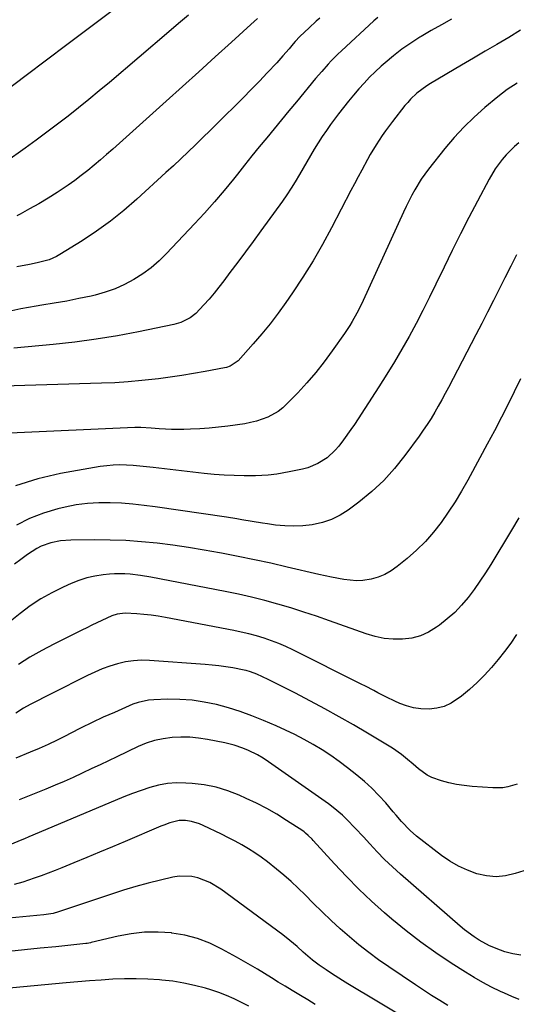
# Model space of a CAD drawing. Units: inches. Extents: x 1852004 to 1857333, y 452944 to 458351.
# Drawn here: x 1855035 to 1855228, y 454318 to 454699 of the extents above; entities that cross this region are included whole.
import ezdxf

# ---------------------------------------------------------------- set-up
doc = ezdxf.new("R2010")
doc.units = ezdxf.units.IN
doc.header["$MEASUREMENT"] = 0
doc.layers.add('7', color=7, linetype='Continuous')
doc.layers.add('8', color=7, linetype='Continuous')

msp = doc.modelspace()

# ---------------------------------------------------------------- linework, layer by layer
at = {"layer": '7', "color": 18}
for points in [[(1855079.99, 454709.89, 1882), (1855053.16, 454689.71, 1882), (1855045.22, 454683.73, 1882), (1855037.28, 454677.73, 1882), (1855029.34, 454671.72, 1882)], [(1855173.79, 454700.28, 1874), (1855172.32, 454698.94, 1874), (1855159.65, 454687.29, 1874), (1855158.32, 454686.03, 1874), (1855155.73, 454683.44, 1874), (1855154.47, 454682.1, 1874), (1855152.03, 454679.36, 1874), (1855149.66, 454676.56, 1874), (1855142.19, 454667.52, 1874), (1855139.31, 454664.03, 1874), (1855136.43, 454660.54, 1874), (1855133.55, 454657.05, 1874), (1855130.67, 454653.57, 1874), (1855127.8, 454650.07, 1874), (1855124.95, 454646.56, 1874), (1855122.11, 454643.04, 1874), (1855119.29, 454639.51, 1874), (1855117.76, 454637.58, 1874), (1855114.12, 454633.12, 1874), (1855110.41, 454628.73, 1874), (1855106.59, 454624.44, 1874), (1855102.69, 454620.21, 1874), (1855091.82, 454608.72, 1874), (1855088.89, 454605.88, 1874), (1855085.83, 454603.22, 1874), (1855082.56, 454600.83, 1874), (1855079.14, 454598.61, 1874), (1855075.54, 454596.71, 1874), (1855071.86, 454595.03, 1874), (1855068.03, 454593.71, 1874), (1855064.11, 454592.61, 1874), (1855062.59, 454592.26, 1874), (1855057.82, 454591.23, 1874), (1855053.05, 454590.28, 1874), (1855048.25, 454589.44, 1874), (1855043.43, 454588.68, 1874), (1855041.18, 454588.35, 1874), (1855035.26, 454587.31, 1874), (1855029.41, 454586.04, 1874)], [(1855202.42, 454699.57, 1872), (1855198.46, 454697.43, 1872), (1855194.55, 454695.2, 1872), (1855190.66, 454692.92, 1872), (1855190.08, 454692.57, 1872), (1855186.58, 454690.33, 1872), (1855183.17, 454687.96, 1872), (1855179.89, 454685.42, 1872), (1855176.71, 454682.74, 1872), (1855175.12, 454681.33, 1872), (1855172.84, 454679.23, 1872), (1855170.62, 454677.07, 1872), (1855168.48, 454674.83, 1872), (1855166.39, 454672.54, 1872), (1855164.38, 454670.18, 1872), (1855162.4, 454667.79, 1872), (1855160.48, 454665.36, 1872), (1855158.6, 454662.89, 1872), (1855155.5, 454658.73, 1872), (1855153.83, 454656.42, 1872), (1855152.21, 454654.07, 1872), (1855150.66, 454651.68, 1872), (1855149.16, 454649.25, 1872), (1855147.7, 454646.8, 1872), (1855146.25, 454644.34, 1872), (1855144.82, 454641.87, 1872), (1855143.39, 454639.4, 1872), (1855141.71, 454636.57, 1872), (1855140.13, 454634.03, 1872), (1855138.47, 454631.54, 1872), (1855136.75, 454629.09, 1872), (1855128.38, 454617.52, 1872), (1855125.42, 454613.45, 1872), (1855122.44, 454609.4, 1872), (1855119.44, 454605.36, 1872), (1855116.42, 454601.33, 1872), (1855113.98, 454598.09, 1872), (1855112.14, 454595.71, 1872), (1855110.26, 454593.38, 1872), (1855108.31, 454591.09, 1872), (1855106.33, 454588.85, 1872), (1855103.18, 454585.49, 1872), (1855101.01, 454583.8, 1872), (1855097.31, 454581.96, 1872), (1855094.66, 454581.21, 1872), (1855080.95, 454578.42, 1872), (1855072.72, 454576.88, 1872), (1855064.45, 454575.52, 1872), (1855056.15, 454574.42, 1872), (1855047.83, 454573.49, 1872), (1855032.49, 454572.03, 1872)], [(1855151.31, 454700, 1876), (1855149.94, 454698.77, 1876), (1855147.22, 454696.29, 1876), (1855143.6, 454692.9, 1876), (1855141.71, 454690.89, 1876), (1855140.99, 454690.05, 1876), (1855139.37, 454688.12, 1876), (1855136.99, 454685.38, 1876), (1855134.55, 454682.7, 1876), (1855130.9, 454678.78, 1876), (1855127.82, 454675.52, 1876), (1855124.7, 454672.28, 1876), (1855121.55, 454669.09, 1876), (1855118.36, 454665.93, 1876), (1855114.31, 454661.96, 1876), (1855111.49, 454659.2, 1876), (1855108.67, 454656.45, 1876), (1855105.85, 454653.69, 1876), (1855103.03, 454650.94, 1876), (1855100.19, 454648.21, 1876), (1855097.34, 454645.48, 1876), (1855094.46, 454642.79, 1876), (1855091.56, 454640.11, 1876), (1855080.29, 454629.77, 1876), (1855075.26, 454625.4, 1876), (1855070.07, 454621.24, 1876), (1855064.66, 454617.37, 1876), (1855059.1, 454613.7, 1876), (1855050.42, 454608.31, 1876), (1855049.05, 454607.55, 1876), (1855046.19, 454606.33, 1876), (1855041.63, 454605.14, 1876), (1855038.55, 454604.53, 1876), (1855033.67, 454603.55, 1876)], [(1855127.14, 454699.83, 1878), (1855124.58, 454697.52, 1878), (1855117.04, 454690.69, 1878), (1855110.71, 454684.96, 1878), (1855104.38, 454679.23, 1878), (1855098.03, 454673.52, 1878), (1855091.68, 454667.82, 1878), (1855070.96, 454649.25, 1878), (1855068.56, 454647.13, 1878), (1855066.15, 454645.04, 1878), (1855063.7, 454642.98, 1878), (1855061.23, 454640.95, 1878), (1855058.72, 454638.98, 1878), (1855056.17, 454637.06, 1878), (1855053.56, 454635.23, 1878), (1855050.91, 454633.44, 1878), (1855049.31, 454632.41, 1878), (1855045.81, 454630.2, 1878), (1855042.26, 454628.05, 1878), (1855038.66, 454626, 1878), (1855035.02, 454624.02, 1878), (1855033.75, 454623.35, 1878)], [(1855227.83, 454674.84, 1868), (1855224.01, 454672.34, 1868), (1855220.4, 454669.55, 1868), (1855215.36, 454665.32, 1868), (1855211.2, 454661.62, 1868), (1855207.21, 454657.77, 1868), (1855203.45, 454653.68, 1868), (1855199.85, 454649.44, 1868), (1855193.46, 454641.45, 1868), (1855190.62, 454637.56, 1868), (1855188.11, 454633.44, 1868), (1855186.96, 454631.31, 1868), (1855184.79, 454626.99, 1868), (1855183.76, 454624.8, 1868), (1855168.15, 454590.54, 1868), (1855167.37, 454588.86, 1868), (1855165.7, 454585.56, 1868), (1855163.91, 454582.34, 1868), (1855162.95, 454580.76, 1868), (1855160.9, 454577.69, 1868), (1855156.12, 454570.94, 1868), (1855152.97, 454566.72, 1868), (1855149.71, 454562.59, 1868), (1855146.27, 454558.62, 1868), (1855142.7, 454554.74, 1868), (1855138.64, 454550.53, 1868), (1855136.94, 454548.95, 1868), (1855135.12, 454547.53, 1868), (1855131.08, 454545.28, 1868), (1855126.69, 454543.71, 1868), (1855124.43, 454543.17, 1868), (1855122.13, 454542.74, 1868), (1855115.59, 454541.82, 1868), (1855111.98, 454541.36, 1868), (1855108.35, 454540.99, 1868), (1855104.71, 454540.74, 1868), (1855101.07, 454540.57, 1868), (1855098.56, 454540.49, 1868), (1855093.78, 454540.48, 1868), (1855091.39, 454540.58, 1868), (1855089, 454540.74, 1868), (1855085.79, 454541, 1868), (1855081.88, 454541.28, 1868), (1855080.31, 454541.3, 1868), (1855079.53, 454541.28, 1868), (1855030.98, 454539.01, 1868)], [(1855228.57, 454651.66, 1866), (1855226.83, 454650.17, 1866), (1855223.57, 454646.95, 1866), (1855222.06, 454645.22, 1866), (1855219.34, 454641.53, 1866), (1855216.99, 454637.6, 1866), (1855212.44, 454629.03, 1866), (1855209.13, 454622.69, 1866), (1855205.86, 454616.33, 1866), (1855202.68, 454609.93, 1866), (1855199.54, 454603.5, 1866), (1855196.36, 454596.86, 1866), (1855193.85, 454591.75, 1866), (1855191.29, 454586.66, 1866), (1855188.65, 454581.62, 1866), (1855185.95, 454576.61, 1866), (1855183.15, 454571.65, 1866), (1855180.28, 454566.74, 1866), (1855177.3, 454561.89, 1866), (1855174.25, 454557.09, 1866), (1855164.72, 454542.48, 1866), (1855163.35, 454540.45, 1866), (1855160.51, 454536.46, 1866), (1855158.69, 454534.05, 1866), (1855157.29, 454532.42, 1866), (1855154.14, 454529.55, 1866), (1855150.53, 454527.25, 1866), (1855146.59, 454525.64, 1866), (1855144.52, 454525.09, 1866), (1855139.43, 454524.03, 1866), (1855134.55, 454523.16, 1866), (1855131.28, 454522.76, 1866), (1855126.34, 454522.52, 1866), (1855121.88, 454522.53, 1866), (1855118.01, 454522.6, 1866), (1855114.14, 454522.76, 1866), (1855110.28, 454523.05, 1866), (1855106.42, 454523.44, 1866), (1855086.58, 454525.76, 1866), (1855084.01, 454526.04, 1866), (1855081.44, 454526.29, 1866), (1855078.87, 454526.5, 1866), (1855076.29, 454526.68, 1866), (1855073.71, 454526.75, 1866), (1855071.14, 454526.7, 1866), (1855068.59, 454526.47, 1866), (1855066.03, 454526.12, 1866), (1855050.68, 454523.48, 1866), (1855041.82, 454521.4, 1866), (1855033.23, 454518.65, 1866)], [(1855227.64, 454608.23, 1864), (1855225.37, 454603.81, 1864), (1855223.13, 454599.37, 1864), (1855220.91, 454594.92, 1864), (1855218.69, 454590.47, 1864), (1855216.44, 454586.03, 1864), (1855214.17, 454581.61, 1864), (1855211.87, 454577.2, 1864), (1855201.2, 454556.84, 1864), (1855199.9, 454554.4, 1864), (1855198.59, 454551.98, 1864), (1855197.25, 454549.57, 1864), (1855195.89, 454547.18, 1864), (1855194.47, 454544.81, 1864), (1855193.01, 454542.48, 1864), (1855191.47, 454540.2, 1864), (1855189.88, 454537.95, 1864), (1855184.33, 454530.35, 1864), (1855180.34, 454525.39, 1864), (1855176.09, 454520.69, 1864), (1855171.43, 454516.4, 1864), (1855166.5, 454512.38, 1864), (1855162.31, 454509.28, 1864), (1855159.15, 454507.28, 1864), (1855155.86, 454505.61, 1864), (1855152.35, 454504.45, 1864), (1855148.29, 454503.55, 1864), (1855144.75, 454503.17, 1864), (1855141.2, 454502.99, 1864), (1855137.65, 454503.12, 1864), (1855134.1, 454503.45, 1864), (1855131, 454503.87, 1864), (1855129, 454504.16, 1864), (1855125.01, 454504.81, 1864), (1855121.03, 454505.53, 1864), (1855119.04, 454505.88, 1864), (1855115.04, 454506.5, 1864), (1855087.45, 454510.5, 1864), (1855083.07, 454511.06, 1864), (1855078.68, 454511.54, 1864), (1855074.28, 454511.87, 1864), (1855069.86, 454512.11, 1864), (1855065.46, 454512.1, 1864), (1855061.08, 454511.85, 1864), (1855056.74, 454511.25, 1864), (1855052.42, 454510.42, 1864), (1855049.59, 454509.75, 1864), (1855044.01, 454508.09, 1864), (1855038.62, 454506.02, 1864), (1855033.51, 454503.34, 1864)], [(1855229.24, 454560.1, 1862), (1855226.72, 454555.04, 1862), (1855224.51, 454550.63, 1862), (1855221.81, 454545.31, 1862), (1855219.08, 454540.01, 1862), (1855216.29, 454534.75, 1862), (1855213.45, 454529.5, 1862), (1855208.7, 454520.8, 1862), (1855206.3, 454516.61, 1862), (1855203.8, 454512.48, 1862), (1855201.15, 454508.45, 1862), (1855198.39, 454504.48, 1862), (1855195.42, 454500.69, 1862), (1855192.26, 454497.08, 1862), (1855188.84, 454493.72, 1862), (1855185.23, 454490.53, 1862), (1855181.34, 454487.35, 1862), (1855179, 454485.71, 1862), (1855176.55, 454484.32, 1862), (1855173.92, 454483.29, 1862), (1855171.18, 454482.52, 1862), (1855167.93, 454481.99, 1862), (1855165.5, 454481.83, 1862), (1855160.63, 454482.27, 1862), (1855155.77, 454483.24, 1862), (1855150.93, 454484.31, 1862), (1855138.63, 454487.17, 1862), (1855132.28, 454488.6, 1862), (1855125.92, 454489.98, 1862), (1855119.54, 454491.28, 1862), (1855113.15, 454492.53, 1862), (1855112.37, 454492.68, 1862), (1855106.35, 454493.76, 1862), (1855100.33, 454494.74, 1862), (1855094.28, 454495.6, 1862), (1855088.21, 454496.37, 1862), (1855082.14, 454496.96, 1862), (1855076.05, 454497.4, 1862), (1855069.95, 454497.6, 1862), (1855063.84, 454497.66, 1862), (1855054.64, 454497.57, 1862), (1855050.7, 454497.29, 1862), (1855046.83, 454496.55, 1862), (1855043.13, 454495.25, 1862), (1855041.4, 454494.34, 1862), (1855037.81, 454491.97, 1862), (1855035.26, 454490.13, 1862), (1855032.76, 454488.23, 1862)], [(1855227.68, 454460.94, 1858), (1855225.38, 454457.64, 1858), (1855222.99, 454454.41, 1858), (1855220.48, 454451.26, 1858), (1855217.9, 454448.18, 1858), (1855215.17, 454445.23, 1858), (1855212.34, 454442.38, 1858), (1855209.36, 454439.7, 1858), (1855206.28, 454437.12, 1858), (1855202.23, 454434.32, 1858), (1855199.57, 454433.07, 1858), (1855196.72, 454432.38, 1858), (1855193.74, 454432.05, 1858), (1855190.46, 454432.21, 1858), (1855187.68, 454432.59, 1858), (1855184.98, 454433.32, 1858), (1855182.32, 454434.28, 1858), (1855180.44, 454435.09, 1858), (1855177.11, 454436.64, 1858), (1855173.87, 454438.35, 1858), (1855172.26, 454439.23, 1858), (1855169.02, 454440.95, 1858), (1855167.39, 454441.78, 1858), (1855140.86, 454455.05, 1858), (1855138.12, 454456.34, 1858), (1855135.34, 454457.54, 1858), (1855132.5, 454458.61, 1858), (1855129.63, 454459.58, 1858), (1855126.72, 454460.44, 1858), (1855123.79, 454461.22, 1858), (1855120.83, 454461.91, 1858), (1855117.86, 454462.53, 1858), (1855091.38, 454467.57, 1858), (1855088.61, 454468.05, 1858), (1855085.83, 454468.46, 1858), (1855083.04, 454468.79, 1858), (1855080.24, 454469.04, 1858), (1855075.69, 454469.33, 1858), (1855072.58, 454468.89, 1858), (1855070.57, 454468.23, 1858), (1855066.67, 454466.46, 1858), (1855062.81, 454464.58, 1858), (1855060.88, 454463.63, 1858), (1855058.95, 454462.68, 1858), (1855048.01, 454457.26, 1858), (1855043.34, 454454.8, 1858), (1855038.76, 454452.17, 1858), (1855034.32, 454449.31, 1858)], [(1855227.87, 454403.01, 1856), (1855224.22, 454401.87, 1856), (1855222.32, 454401.56, 1856), (1855218.46, 454401.49, 1856), (1855210.36, 454402.07, 1856), (1855207.35, 454402.39, 1856), (1855204.37, 454402.85, 1856), (1855201.42, 454403.51, 1856), (1855198.5, 454404.31, 1856), (1855194.77, 454405.61, 1856), (1855192.92, 454406.5, 1856), (1855189.55, 454408.87, 1856), (1855187.5, 454410.67, 1856), (1855185.29, 454412.58, 1856), (1855183.06, 454414.45, 1856), (1855179.48, 454416.94, 1856), (1855169.78, 454422.76, 1856), (1855164.31, 454425.97, 1856), (1855158.81, 454429.12, 1856), (1855153.26, 454432.18, 1856), (1855147.67, 454435.16, 1856), (1855141.55, 454438.37, 1856), (1855138.99, 454439.7, 1856), (1855136.42, 454441, 1856), (1855133.83, 454442.27, 1856), (1855131.23, 454443.53, 1856), (1855126.79, 454445.62, 1856), (1855124.4, 454446.52, 1856), (1855122.76, 454446.98, 1856), (1855121.93, 454447.17, 1856), (1855117.47, 454448.02, 1856), (1855114.82, 454448.47, 1856), (1855112.15, 454448.86, 1856), (1855109.48, 454449.16, 1856), (1855106.79, 454449.39, 1856), (1855085.22, 454450.93, 1856), (1855082.08, 454450.99, 1856), (1855078.97, 454450.84, 1856), (1855075.89, 454450.36, 1856), (1855072.83, 454449.67, 1856), (1855069.82, 454448.73, 1856), (1855066.86, 454447.68, 1856), (1855063.96, 454446.45, 1856), (1855061.11, 454445.11, 1856), (1855047.32, 454438.13, 1856), (1855045.21, 454437.06, 1856), (1855040.99, 454434.89, 1856), (1855038.88, 454433.8, 1856), (1855036.28, 454432.41, 1856), (1855033.25, 454430.52, 1856)], [(1855230.42, 454369.41, 1854), (1855227.12, 454368.29, 1854), (1855223.41, 454367.42, 1854), (1855219.69, 454367.04, 1854), (1855215.97, 454367.37, 1854), (1855212.24, 454368.19, 1854), (1855208.61, 454369.58, 1854), (1855205.1, 454371.2, 1854), (1855201.77, 454373.17, 1854), (1855198.56, 454375.37, 1854), (1855188.82, 454382.84, 1854), (1855186.33, 454384.95, 1854), (1855183.01, 454388.53, 1854), (1855180.88, 454391.01, 1854), (1855179.82, 454392.26, 1854), (1855176.87, 454395.73, 1854), (1855174.25, 454398.63, 1854), (1855171.52, 454401.41, 1854), (1855168.62, 454404.02, 1854), (1855165.62, 454406.51, 1854), (1855162.05, 454409.29, 1854), (1855158.82, 454411.7, 1854), (1855155.53, 454414.03, 1854), (1855152.15, 454416.22, 1854), (1855148.72, 454418.33, 1854), (1855145.2, 454420.31, 1854), (1855141.64, 454422.19, 1854), (1855138.01, 454423.93, 1854), (1855134.33, 454425.58, 1854), (1855129.38, 454427.69, 1854), (1855124.91, 454429.48, 1854), (1855120.39, 454431.11, 1854), (1855115.8, 454432.54, 1854), (1855111.16, 454433.81, 1854), (1855106.43, 454434.79, 1854), (1855101.73, 454435.5, 1854), (1855096.99, 454435.82, 1854), (1855092.23, 454435.88, 1854), (1855086.88, 454435.72, 1854), (1855084.79, 454435.54, 1854), (1855080.74, 454434.65, 1854), (1855078.77, 454433.93, 1854), (1855071.59, 454430.82, 1854), (1855067.24, 454428.89, 1854), (1855062.91, 454426.89, 1854), (1855058.63, 454424.8, 1854), (1855054.38, 454422.64, 1854), (1855052.7, 454421.77, 1854), (1855049.29, 454420.05, 1854), (1855045.85, 454418.4, 1854), (1855042.37, 454416.84, 1854), (1855038.86, 454415.33, 1854), (1855033.34, 454413.05, 1854)], [(1855229.28, 454336.61, 1852), (1855226.18, 454337.18, 1852), (1855223.11, 454337.99, 1852), (1855221.41, 454338.55, 1852), (1855217.15, 454340.25, 1852), (1855213.11, 454342.45, 1852), (1855211.19, 454343.72, 1852), (1855207.49, 454346.46, 1852), (1855205.72, 454347.93, 1852), (1855182.6, 454368.04, 1852), (1855179.49, 454370.85, 1852), (1855176.46, 454373.73, 1852), (1855173.53, 454376.71, 1852), (1855170.68, 454379.77, 1852), (1855168.21, 454382.52, 1852), (1855165.03, 454385.97, 1852), (1855161.78, 454389.33, 1852), (1855160.09, 454390.94, 1852), (1855156.52, 454393.95, 1852), (1855154.64, 454395.34, 1852), (1855131.39, 454411.58, 1852), (1855129.25, 454413.01, 1852), (1855127.06, 454414.35, 1852), (1855123.63, 454416.08, 1852), (1855121.45, 454416.96, 1852), (1855118.01, 454418.11, 1852), (1855114.48, 454418.97, 1852), (1855107.68, 454420.33, 1852), (1855104.26, 454420.85, 1852), (1855100.83, 454421.19, 1852), (1855097.39, 454421.23, 1852), (1855093.93, 454421.09, 1852), (1855090.52, 454420.61, 1852), (1855087.17, 454419.89, 1852), (1855083.91, 454418.82, 1852), (1855080.73, 454417.51, 1852), (1855072.47, 454413.59, 1852), (1855069.23, 454412.05, 1852), (1855066, 454410.52, 1852), (1855062.77, 454408.98, 1852), (1855059.06, 454407.23, 1852), (1855055.58, 454405.61, 1852), (1855052.08, 454404.04, 1852), (1855048.54, 454402.55, 1852), (1855044.99, 454401.09, 1852), (1855034.55, 454396.94, 1852)], [(1855201.04, 454317.11, 1848), (1855197.85, 454319.07, 1848), (1855194.68, 454321.06, 1848), (1855191.55, 454323.09, 1848), (1855188.43, 454325.16, 1848), (1855178.04, 454332.17, 1848), (1855174.12, 454334.91, 1848), (1855170.26, 454337.74, 1848), (1855166.5, 454340.71, 1848), (1855162.81, 454343.75, 1848), (1855159.2, 454346.91, 1848), (1855155.65, 454350.12, 1848), (1855152.18, 454353.43, 1848), (1855148.77, 454356.79, 1848), (1855145.58, 454360, 1848), (1855142.9, 454362.62, 1848), (1855140.17, 454365.18, 1848), (1855137.36, 454367.65, 1848), (1855134.5, 454370.06, 1848), (1855130.96, 454372.87, 1848), (1855128.57, 454374.63, 1848), (1855126.11, 454376.29, 1848), (1855123.6, 454377.88, 1848), (1855121.03, 454379.39, 1848), (1855118.44, 454380.84, 1848), (1855115.81, 454382.22, 1848), (1855113.15, 454383.55, 1848), (1855106.03, 454386.98, 1848), (1855104.55, 454387.61, 1848), (1855101.47, 454388.48, 1848), (1855099.11, 454388.82, 1848), (1855096.67, 454388.82, 1848), (1855093.1, 454387.96, 1848), (1855090.78, 454387.1, 1848), (1855089.63, 454386.64, 1848), (1855075.79, 454380.76, 1848), (1855070.81, 454378.66, 1848), (1855065.83, 454376.57, 1848), (1855060.84, 454374.5, 1848), (1855055.84, 454372.45, 1848), (1855051.19, 454370.54, 1848), (1855048.51, 454369.47, 1848), (1855045.81, 454368.43, 1848), (1855043.1, 454367.43, 1848), (1855040.38, 454366.47, 1848), (1855036.03, 454364.99, 1848), (1855032.62, 454364.09, 1848)], [(1855186.58, 454310.92, 1846), (1855162.19, 454325.59, 1846), (1855160.07, 454326.88, 1846), (1855155.87, 454329.54, 1846), (1855153.8, 454330.91, 1846), (1855151.02, 454332.81, 1846), (1855148.47, 454334.74, 1846), (1855144.83, 454337.84, 1846), (1855142.45, 454339.98, 1846), (1855139.67, 454342.39, 1846), (1855136.96, 454344.5, 1846), (1855112.86, 454362.27, 1846), (1855108.62, 454364.84, 1846), (1855103.99, 454366.62, 1846), (1855101.57, 454367.11, 1846), (1855096.71, 454367.23, 1846), (1855094.27, 454366.85, 1846), (1855089.48, 454365.72, 1846), (1855084.67, 454364.52, 1846), (1855079.87, 454363.23, 1846), (1855075.12, 454361.81, 1846), (1855070.38, 454360.3, 1846), (1855049.88, 454353.45, 1846), (1855047.76, 454352.86, 1846), (1855044.14, 454352.29, 1846), (1855011.42, 454349.19, 1846)], [(1855149.52, 454317.59, 1844), (1855146.64, 454319.32, 1844), (1855143.77, 454321.04, 1844), (1855140.54, 454322.99, 1844), (1855137.85, 454324.61, 1844), (1855135.16, 454326.25, 1844), (1855132.48, 454327.89, 1844), (1855129.81, 454329.54, 1844), (1855127.12, 454331.17, 1844), (1855124.42, 454332.78, 1844), (1855121.7, 454334.35, 1844), (1855118.96, 454335.89, 1844), (1855113.28, 454339.04, 1844), (1855108.64, 454341.26, 1844), (1855103.87, 454343.1, 1844), (1855098.92, 454344.36, 1844), (1855093.85, 454345.25, 1844), (1855093.71, 454345.26, 1844), (1855088.49, 454345.58, 1844), (1855083.3, 454345.54, 1844), (1855078.13, 454344.95, 1844), (1855072.99, 454344, 1844), (1855062.59, 454341.51, 1844), (1855062.32, 454341.45, 1844), (1855060.99, 454341.19, 1844), (1855060.45, 454341.13, 1844), (1855048.85, 454339.94, 1844), (1855042.78, 454339.31, 1844), (1855036.71, 454338.69, 1844), (1855030.64, 454338.06, 1844)], [(1855123.79, 454316.83, 1842), (1855120.95, 454318.35, 1842), (1855118.05, 454319.75, 1842), (1855115.11, 454321.05, 1842), (1855112.1, 454322.17, 1842), (1855109.04, 454323.18, 1842), (1855106.9, 454323.82, 1842), (1855102.71, 454324.93, 1842), (1855098.49, 454325.86, 1842), (1855094.22, 454326.53, 1842), (1855089.92, 454327.01, 1842), (1855089.11, 454327.08, 1842), (1855084.59, 454327.35, 1842), (1855080.06, 454327.5, 1842), (1855075.53, 454327.46, 1842), (1855071, 454327.3, 1842), (1855066.47, 454327.02, 1842), (1855061.94, 454326.71, 1842), (1855057.42, 454326.35, 1842), (1855052.9, 454325.96, 1842), (1855023.69, 454323.26, 1842)]]:
    msp.add_polyline3d(points, dxfattribs=at)
at = {"layer": '8', "color": 18}
for points in [[(1855100.26, 454701.15, 1880), (1855096.48, 454697.92, 1880), (1855092.69, 454694.7, 1880), (1855069.65, 454675.11, 1880), (1855065.68, 454671.78, 1880), (1855061.68, 454668.49, 1880), (1855057.64, 454665.24, 1880), (1855053.57, 454662.04, 1880), (1855049.47, 454658.88, 1880), (1855045.34, 454655.76, 1880), (1855041.17, 454652.68, 1880), (1855036.98, 454649.63, 1880), (1855029.28, 454644.11, 1880)], [(1855229.13, 454695.39, 1870), (1855224.64, 454692.56, 1870), (1855220.06, 454689.85, 1870), (1855215.49, 454687.14, 1870), (1855210.9, 454684.44, 1870), (1855206.31, 454681.75, 1870), (1855194.26, 454674.69, 1870), (1855192.86, 454673.82, 1870), (1855188.89, 454670.85, 1870), (1855186.5, 454668.58, 1870), (1855185.39, 454667.35, 1870), (1855184.34, 454666.08, 1870), (1855179.47, 454659.87, 1870), (1855176.82, 454656.34, 1870), (1855175.55, 454654.54, 1870), (1855173.11, 454650.87, 1870), (1855170.84, 454647.09, 1870), (1855169.76, 454645.17, 1870), (1855167.58, 454641.11, 1870), (1855166.16, 454638.46, 1870), (1855164.76, 454635.8, 1870), (1855163.36, 454633.13, 1870), (1855155.86, 454618.72, 1870), (1855152.33, 454612.24, 1870), (1855148.65, 454605.86, 1870), (1855144.74, 454599.62, 1870), (1855140.66, 454593.48, 1870), (1855138.12, 454589.8, 1870), (1855135.13, 454585.62, 1870), (1855132.03, 454581.53, 1870), (1855128.78, 454577.56, 1870), (1855125.42, 454573.66, 1870), (1855119.6, 454567.15, 1870), (1855116.46, 454565.01, 1870), (1855115.01, 454564.53, 1870), (1855114.25, 454564.36, 1870), (1855106.75, 454562.99, 1870), (1855102.23, 454562.2, 1870), (1855097.7, 454561.46, 1870), (1855093.17, 454560.8, 1870), (1855088.62, 454560.19, 1870), (1855087.35, 454560.04, 1870), (1855082.16, 454559.46, 1870), (1855076.96, 454558.98, 1870), (1855071.75, 454558.65, 1870), (1855066.53, 454558.42, 1870), (1855023.97, 454557.11, 1870)], [(1855228.51, 454506.27, 1860), (1855225.63, 454501.42, 1860), (1855217.66, 454488.18, 1860), (1855215.58, 454484.88, 1860), (1855213.44, 454481.63, 1860), (1855211.17, 454478.46, 1860), (1855208.83, 454475.34, 1860), (1855206.31, 454472.39, 1860), (1855203.64, 454469.59, 1860), (1855200.75, 454467.02, 1860), (1855197.71, 454464.6, 1860), (1855196.6, 454463.79, 1860), (1855193.54, 454461.96, 1860), (1855190.35, 454460.5, 1860), (1855186.95, 454459.62, 1860), (1855183.42, 454459.13, 1860), (1855179.81, 454459.16, 1860), (1855176.24, 454459.47, 1860), (1855172.74, 454460.2, 1860), (1855169.27, 454461.21, 1860), (1855155.01, 454466.32, 1860), (1855150.04, 454468.05, 1860), (1855145.05, 454469.72, 1860), (1855140.03, 454471.3, 1860), (1855134.99, 454472.81, 1860), (1855129.92, 454474.21, 1860), (1855124.83, 454475.52, 1860), (1855119.7, 454476.67, 1860), (1855114.55, 454477.74, 1860), (1855085.67, 454483.25, 1860), (1855081.68, 454483.92, 1860), (1855077.66, 454484.41, 1860), (1855075.64, 454484.54, 1860), (1855071.61, 454484.54, 1860), (1855069.6, 454484.4, 1860), (1855067.16, 454484.16, 1860), (1855063.96, 454483.68, 1860), (1855060.82, 454482.99, 1860), (1855057.77, 454482, 1860), (1855054.77, 454480.81, 1860), (1855051.69, 454479.41, 1860), (1855047.28, 454477.2, 1860), (1855043, 454474.8, 1860), (1855038.91, 454472.09, 1860), (1855034.94, 454469.17, 1860), (1855022.53, 454459.37, 1860)], [(1855228.63, 454319.51, 1850), (1855225.77, 454320.67, 1850), (1855222.93, 454321.91, 1850), (1855221.47, 454322.57, 1850), (1855217.97, 454324.26, 1850), (1855214.51, 454326.05, 1850), (1855211.14, 454327.98, 1850), (1855207.81, 454330.01, 1850), (1855202.26, 454333.56, 1850), (1855196.29, 454337.55, 1850), (1855190.44, 454341.71, 1850), (1855184.78, 454346.12, 1850), (1855179.23, 454350.68, 1850), (1855176.41, 454353.1, 1850), (1855171.33, 454357.63, 1850), (1855166.38, 454362.28, 1850), (1855161.61, 454367.11, 1850), (1855156.96, 454372.07, 1850), (1855148.76, 454381.14, 1850), (1855148.29, 454381.64, 1850), (1855146.83, 454383.11, 1850), (1855145.78, 454384.01, 1850), (1855145.23, 454384.42, 1850), (1855144.66, 454384.81, 1850), (1855138.34, 454388.93, 1850), (1855134.55, 454391.27, 1850), (1855130.7, 454393.5, 1850), (1855126.74, 454395.54, 1850), (1855122.72, 454397.46, 1850), (1855120.05, 454398.66, 1850), (1855115.6, 454400.38, 1850), (1855111.08, 454401.77, 1850), (1855106.43, 454402.67, 1850), (1855101.7, 454403.24, 1850), (1855099.24, 454403.4, 1850), (1855095.7, 454403.43, 1850), (1855092.19, 454403.19, 1850), (1855088.73, 454402.56, 1850), (1855085.31, 454401.66, 1850), (1855081.92, 454400.52, 1850), (1855078.56, 454399.32, 1850), (1855075.22, 454398.03, 1850), (1855071.91, 454396.69, 1850), (1855038.36, 454382.54, 1850), (1855036.66, 454381.82, 1850), (1855034.97, 454381.11, 1850), (1855031.57, 454379.7, 1850)]]:
    msp.add_polyline3d(points, dxfattribs=at)

doc.saveas('drawing.dxf')
